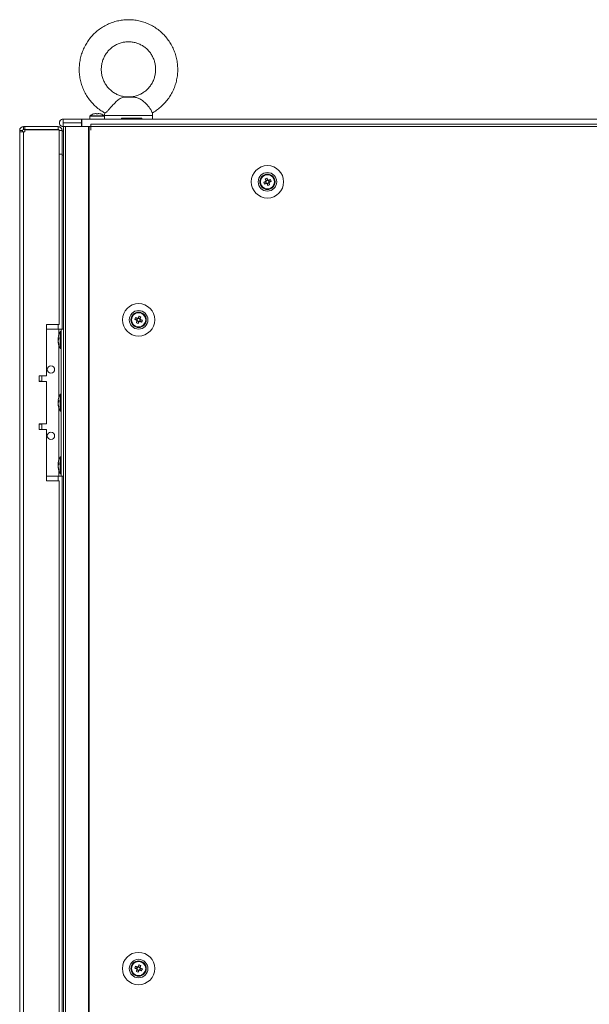
# Model space of a CAD drawing. Units: millimetres. Extents: x 63 to 8600, y 73 to 6208.
# Drawn here: x 2076 to 2386, y 3058 to 3593 of the extents above; entities that cross this region are included whole.
import ezdxf

# ---------------------------------------------------------------- set-up
doc = ezdxf.new("R2010")
doc.units = ezdxf.units.MM
doc.header["$LTSCALE"] = 5

msp = doc.modelspace()

# ---------------------------------------------------------------- linework, layer by layer
at = {"color": 7, "linetype": 'Continuous', "lineweight": 18}
for p, q in [((2137.27, 3550.72), (2133.92, 3550.72)), ((2138.83, 3550.56), (2137.27, 3550.72)), ((2097.94, 3536.68), (2097.94, 3536.67)), ((2099.99, 3538.73), (2099.99, 3538.72)), ((2109.94, 3538.73), (2099.99, 3538.73)), ((2099.99, 3536.72), (2099.99, 3538.72)), ((2099.99, 3538.72), (2109.94, 3538.72)), ((2099.99, 3536.72), (2109.94, 3536.72)), ((2099.99, 3536.63), (2099.99, 3536.62)), ((2109.94, 3536.63), (2099.99, 3536.63)), ((2099.99, 3536.62), (2099.99, 3534.62)), ((2099.99, 3536.62), (2109.94, 3536.62)), ((2109.94, 3538.73), (2110.04, 3538.73)), ((2109.94, 3536.72), (2109.94, 3538.72)), ((2109.94, 3538.72), (2110.04, 3538.72)), ((2110.04, 3536.72), (2109.94, 3536.72)), ((2109.94, 3536.62), (2109.94, 3536.63)), ((2109.94, 3536.62), (2109.94, 3534.62)), ((2114.44, 3538.73), (2110.04, 3538.73)), ((2110.04, 3538.72), (2689.84, 3538.72)), ((2110.04, 3538.72), (2110.04, 3538.72)), ((2110.04, 3536.63), (2110.04, 3536.62)), ((2110.04, 3536.62), (2110.04, 3534.63)), ((2114.44, 3540.27), (2114.44, 3538.73)), ((2114.44, 3538.73), (2122.44, 3538.73)), ((2114.84, 3538.73), (2118.44, 3538.73)), ((2117.57, 3541.75), (2117.92, 3541.75)), ((2117.92, 3541.75), (2117.92, 3541.49)), ((2118.44, 3538.73), (2122.04, 3538.73)), ((2118.95, 3541.75), (2119.3, 3541.75)), ((2122.44, 3540.6), (2122.44, 3538.72)), ((2122.44, 3538.73), (2122.44, 3540.27)), ((2122.44, 3538.73), (2122.44, 3538.73)), ((2142.69, 3539.22), (2131.66, 3539.22)), ((2131.66, 3538.72), (2131.66, 3539.22)), ((2142.69, 3538.72), (2131.66, 3538.72)), ((2142.69, 3539.22), (2142.69, 3538.72)), ((2148.44, 3538.72), (2142.69, 3538.72)), ((2148.44, 3538.72), (2148.44, 3540.6)), ((2653.44, 3538.73), (2148.44, 3538.73)), ((2076.33, 3532.53), (2076.33, 3532.52)), ((2077.83, 3532.52), (2076.33, 3532.52)), ((2076.33, 3532.52), (2076.33, 3531.77)), ((2076.33, 3531.77), (2076.33, 1917.47)), ((2078.43, 3531.77), (2076.33, 3531.77)), ((2077.83, 3531.77), (2076.33, 3531.77)), ((2077.83, 3532.52), (2077.83, 3531.77)), ((2077.83, 3531.78), (2078.43, 3531.78)), ((2077.83, 3531.78), (2078.43, 3531.78)), ((2078.43, 3531.77), (2077.83, 3531.77)), ((2078.43, 3534.63), (2078.43, 3534.62)), ((2078.43, 3534.63), (2079.18, 3534.63)), ((2079.18, 3534.62), (2078.43, 3534.62)), ((2078.43, 3533.12), (2078.43, 3534.62)), ((2079.18, 3533.12), (2078.43, 3533.12)), ((2079.18, 3531.78), (2078.43, 3531.78)), ((2078.43, 3531.77), (2078.43, 1917.47)), ((2078.43, 3531.77), (2079.18, 3531.77)), ((2079.18, 3534.63), (2097.23, 3534.63)), ((2079.18, 3534.62), (2097.23, 3534.62)), ((2079.18, 3533.12), (2079.18, 3534.62)), ((2097.23, 3533.12), (2079.18, 3533.12)), ((2079.18, 3532.95), (2079.18, 3531.77)), ((2079.18, 3532.95), (2097.83, 3532.95)), ((2079.18, 3532.95), (2097.83, 3532.95)), ((2079.18, 3532.95), (2079.18, 3532.95)), ((2097.23, 3532.95), (2079.18, 3532.95)), ((2079.18, 3532.95), (2079.18, 3532.95)), ((2079.18, 3532.95), (2097.23, 3532.95)), ((2079.18, 3532.95), (2079.18, 3532.95)), ((2097.23, 3534.62), (2097.23, 3534.63)), ((2097.23, 3533.12), (2097.23, 3534.62)), ((2097.23, 3532.95), (2097.23, 3532.95)), ((2097.83, 3427.12), (2097.83, 3532.95)), ((2097.83, 3532.95), (2097.83, 3532.95)), ((2097.83, 3532.52), (2099.33, 3532.52)), ((2099.33, 3532.52), (2099.33, 3532.53)), ((2099.33, 3519.62), (2099.33, 3532.52)), ((2099.33, 3532.13), (2100.19, 3532.13)), ((2099.99, 3534.62), (2109.94, 3534.62)), ((2100.19, 3534.62), (2100.19, 1914.62)), ((2101.43, 3534.62), (2100.21, 3534.62)), ((2101.43, 3534.62), (2101.22, 3534.62)), ((2113.7, 3534.62), (2101.22, 3534.62)), ((2101.22, 3534.62), (2101.22, 1914.62)), ((2113.91, 3534.62), (2101.43, 3534.62)), ((2101.45, 3534.62), (2101.66, 3534.62)), ((2110.04, 3534.63), (2109.94, 3534.63)), ((2109.94, 3534.63), (2110.04, 3534.63)), ((2109.94, 3534.63), (2110.04, 3534.63)), ((2109.94, 3534.63), (2110.04, 3534.63)), ((2109.94, 3534.62), (2110.04, 3534.62)), ((2110.04, 3534.62), (2109.94, 3534.62)), ((2110.04, 3534.62), (2115.04, 3534.62)), ((2114.02, 3534.62), (2113.7, 3534.62)), ((2113.7, 3534.62), (2113.7, 1914.62)), ((2113.7, 3534.62), (2113.91, 3534.62)), ((2113.91, 3534.62), (2113.91, 3534.62)), ((2114.02, 3534.62), (2113.91, 3534.62)), ((2114.14, 3534.62), (2113.93, 3534.62)), ((2114.02, 3534.62), (2114.01, 1914.62)), ((2114.94, 3534.62), (2114.02, 3534.62)), ((2114.07, 3534.62), (2114.02, 3534.62)), ((2114.94, 3534.62), (2114.07, 3534.62)), ((2114.14, 3534.62), (2114.24, 3534.62)), ((2114.94, 3532.62), (2114.94, 3534.62)), ((2115.04, 3534.62), (2114.94, 3534.62)), ((2115.04, 3532.62), (2114.94, 3532.62)), ((2114.94, 3532.62), (2115.04, 3532.62)), ((2686.84, 3535.87), (2115.04, 3535.87)), ((2115.04, 3534.62), (2115.04, 3535.87)), ((2115.04, 3534.67), (2115.04, 3534.62)), ((2115.04, 3532.62), (2115.04, 3534.62)), ((2686.84, 3534.62), (2115.04, 3534.62)), ((2099.33, 3519.62), (2097.83, 3519.62)), ((2099.33, 3519.56), (2099.33, 3519.12)), ((2099.33, 3519.12), (2099.33, 3424.62)), ((2209.72, 3506.27), (2210.09, 3505.34)), ((2209.83, 3504.74), (2210.21, 3503.78)), ((2211.05, 3505.73), (2210.09, 3505.34)), ((2210.2, 3505.06), (2210.09, 3505.34)), ((2212.04, 3504.51), (2211.66, 3505.47)), ((2212.04, 3504.51), (2211.76, 3504.4)), ((2212.97, 3504.89), (2212.04, 3504.51)), ((2209.29, 3503.41), (2210.21, 3503.78)), ((2210.5, 3503.89), (2210.21, 3503.78)), ((2210.82, 3503.52), (2210.71, 3503.8)), ((2210.82, 3503.52), (2211.78, 3503.9)), ((2211.2, 3502.59), (2210.82, 3503.52)), ((2138.9, 3429.89), (2139.83, 3429.51)), ((2140.21, 3430.47), (2139.83, 3429.51)), ((2141.78, 3430.35), (2140.82, 3430.73)), ((2141.66, 3428.78), (2142.04, 3429.74)), ((2141.78, 3430.35), (2141.67, 3430.06)), ((2142.15, 3431.27), (2141.78, 3430.35)), ((2097.83, 3427.12), (2090.83, 3427.12)), ((2090.83, 3427.12), (2090.83, 3399.12)), ((2090.83, 3424.62), (2097.63, 3424.62)), ((2097.63, 3424.62), (2098.93, 3424.62)), ((2097.63, 3424.62), (2100.19, 3424.62)), ((2098.93, 3424.62), (2100.19, 3424.62)), ((2098.93, 3344.62), (2098.93, 3424.62)), ((2098.93, 3424.62), (2098.93, 3424.62)), ((2140.11, 3429.4), (2139.83, 3429.51)), ((2140.09, 3428.9), (2141.05, 3428.52)), ((2140.67, 3427.59), (2141.05, 3428.52)), ((2141.16, 3428.8), (2141.05, 3428.52)), ((2141.66, 3428.78), (2141.37, 3428.89)), ((2142.58, 3428.41), (2141.66, 3428.78)), ((2097.24, 3419.7), (2097.24, 3419.46)), ((2097.24, 3419.46), (2097.52, 3419.46)), ((2097.24, 3418.74), (2097.24, 3419.31)), ((2097.24, 3419.31), (2097.5, 3419.29)), ((2098.93, 3423.27), (2098.38, 3423.27)), ((2098.38, 3413.97), (2098.38, 3423.27)), ((2097.24, 3418.51), (2097.24, 3417.94)), ((2097.24, 3417.55), (2097.24, 3417.79)), ((2098.38, 3413.97), (2098.93, 3413.97)), ((2090.83, 3399.12), (2086.83, 3399.12)), ((2086.83, 3399.12), (2086.83, 3396.12)), ((2088.33, 3396.22), (2088.33, 3399.12)), ((2088.33, 3396.22), (2086.83, 3396.22)), ((2086.83, 3396.12), (2090.83, 3396.12)), ((2090.83, 3396.12), (2090.83, 3373.12)), ((2098.93, 3389.27), (2098.38, 3389.27)), ((2098.38, 3379.97), (2098.38, 3389.27)), ((2097.24, 3385.7), (2097.24, 3385.46)), ((2097.24, 3385.46), (2097.52, 3385.46)), ((2097.24, 3384.74), (2097.24, 3385.31)), ((2097.24, 3385.31), (2097.5, 3385.29)), ((2097.24, 3384.51), (2097.24, 3383.94)), ((2097.24, 3383.55), (2097.24, 3383.79)), ((2098.38, 3379.97), (2098.93, 3379.97)), ((2090.83, 3373.12), (2086.83, 3373.12)), ((2086.83, 3373.12), (2086.83, 3370.12)), ((2088.33, 3370.12), (2088.33, 3373.02)), ((2086.83, 3370.12), (2090.83, 3370.12)), ((2090.83, 3370.12), (2090.83, 3342.12)), ((2098.93, 3355.27), (2098.38, 3355.27)), ((2098.38, 3345.97), (2098.38, 3355.27)), ((2097.24, 3351.7), (2097.24, 3351.46)), ((2097.24, 3351.46), (2097.52, 3351.46)), ((2097.24, 3350.74), (2097.24, 3351.31)), ((2097.24, 3351.31), (2097.5, 3351.29)), ((2097.24, 3350.51), (2097.24, 3349.94)), ((2097.24, 3349.55), (2097.24, 3349.79)), ((2090.83, 3344.62), (2097.63, 3344.62)), ((2097.63, 3344.62), (2098.93, 3344.62)), ((2098.38, 3345.97), (2098.93, 3345.97)), ((2098.93, 3344.62), (2100.19, 3344.62)), ((2099.33, 3344.62), (2099.33, 2764.62)), ((2090.83, 3342.12), (2097.83, 3342.12)), ((2097.83, 2767.12), (2097.83, 3342.12)), ((2138.9, 3077.39), (2139.83, 3077.01)), ((2140.21, 3077.97), (2139.83, 3077.01)), ((2140.11, 3076.9), (2139.83, 3077.01)), ((2141.78, 3077.85), (2140.82, 3078.23)), ((2141.65, 3076.28), (2142.04, 3077.24)), ((2141.78, 3077.85), (2141.66, 3077.56)), ((2142.15, 3078.77), (2141.78, 3077.85)), ((2140.09, 3076.4), (2141.05, 3076.02)), ((2140.67, 3075.09), (2141.05, 3076.02)), ((2141.16, 3076.3), (2141.05, 3076.02)), ((2141.65, 3076.28), (2141.37, 3076.39)), ((2142.58, 3075.91), (2141.65, 3076.28))]:
    msp.add_line(p, q, dxfattribs=at)
at = {"color": 8, "linetype": 'Continuous', "lineweight": 18}
for p, q in [((2122.58, 3540.6), (2122.44, 3540.6)), ((2078.43, 3531.77), (2078.43, 3531.78)), ((2097.23, 3532.95), (2097.23, 3532.95)), ((2099.33, 3532.12), (2100.19, 3532.12)), ((2110.04, 3534.62), (2109.94, 3534.62)), ((2099.33, 3519.12), (2100.19, 3519.12)), ((2097.23, 3424.62), (2097.23, 3427.12)), ((2097.63, 3421.53), (2097.63, 3424.62)), ((2100.19, 3424.62), (2098.93, 3424.62)), ((2097.63, 3387.53), (2097.63, 3415.72)), ((2097.63, 3353.53), (2097.63, 3381.72)), ((2097.23, 3342.12), (2097.23, 3344.62)), ((2097.63, 3344.62), (2097.63, 3347.72))]:
    msp.add_line(p, q, dxfattribs=at)
at = {"color": 7, "linetype": 'Continuous', "lineweight": 18, "flags": 128}
for points in [[(2138.83, 3550.56), (2138.32, 3550.56), (2137.65, 3550.56), (2136.87, 3550.56), (2136.01, 3550.56), (2135.12, 3550.56), (2134.24, 3550.56), (2133.43, 3550.56), (2132.73, 3550.56)], [(2110.04, 3534.62), (2110.04, 3534.78), (2110.04, 3535.23), (2110.04, 3535.89), (2110.04, 3536.67), (2110.04, 3537.46), (2110.04, 3538.12), (2110.04, 3538.57), (2110.04, 3538.72)], [(2114.58, 3540.56), (2114.58, 3540.56), (2114.77, 3540.56), (2115.32, 3540.56), (2116.17, 3540.56), (2117.24, 3540.56), (2118.44, 3540.56), (2119.63, 3540.56), (2120.7, 3540.56), (2121.55, 3540.56), (2122.1, 3540.56), (2122.29, 3540.56)], [(2116.45, 3541.49), (2116.45, 3541.5), (2116.44, 3541.51), (2116.44, 3541.51), (2116.44, 3541.51), (2116.44, 3541.51), (2116.44, 3541.51), (2116.45, 3541.5), (2116.45, 3541.49)], [(2117.92, 3541.49), (2117.92, 3541.54), (2117.92, 3541.58), (2117.92, 3541.61), (2117.92, 3541.65), (2117.92, 3541.68), (2117.92, 3541.7), (2117.92, 3541.73), (2117.92, 3541.75)], [(2118.95, 3541.49), (2118.95, 3541.54), (2118.95, 3541.58), (2118.95, 3541.61), (2118.95, 3541.65), (2118.95, 3541.68), (2118.95, 3541.7), (2118.95, 3541.73), (2118.95, 3541.75)], [(2120.43, 3541.51), (2120.43, 3541.51), (2120.43, 3541.51), (2120.43, 3541.51), (2120.42, 3541.5), (2120.42, 3541.49)], [(2131.66, 3538.72), (2129.57, 3538.72), (2127.65, 3538.72), (2125.97, 3538.72), (2124.58, 3538.72), (2123.51, 3538.72), (2122.79, 3538.72), (2122.46, 3538.72), (2122.44, 3538.72)], [(2209.94, 3504.78), (2209.81, 3504.73), (2209.68, 3504.67), (2209.54, 3504.62), (2209.41, 3504.57), (2209.29, 3504.52), (2209.16, 3504.46), (2209.03, 3504.41), (2208.9, 3504.36)], [(2209.72, 3506.27), (2209.77, 3506.15), (2209.82, 3506.02), (2209.87, 3505.89), (2209.92, 3505.76), (2209.98, 3505.63), (2210.03, 3505.5), (2210.08, 3505.37), (2210.13, 3505.24)], [(2211.09, 3505.62), (2211.04, 3505.75), (2210.98, 3505.88), (2210.93, 3506.01), (2210.88, 3506.14), (2210.83, 3506.27), (2210.78, 3506.4), (2210.72, 3506.53), (2210.67, 3506.66)], [(2212.59, 3505.84), (2212.46, 3505.79), (2212.33, 3505.74), (2212.2, 3505.69), (2212.07, 3505.64), (2211.94, 3505.58), (2211.81, 3505.53), (2211.68, 3505.48), (2211.55, 3505.43)], [(2211.93, 3504.47), (2212.06, 3504.52), (2212.2, 3504.58), (2212.33, 3504.63), (2212.46, 3504.68), (2212.59, 3504.73), (2212.71, 3504.78), (2212.84, 3504.83), (2212.97, 3504.89)], [(2209.29, 3503.41), (2209.41, 3503.46), (2209.54, 3503.51), (2209.67, 3503.56), (2209.8, 3503.61), (2209.93, 3503.66), (2210.06, 3503.72), (2210.19, 3503.77), (2210.32, 3503.82)], [(2210.78, 3503.63), (2210.83, 3503.5), (2210.89, 3503.36), (2210.94, 3503.23), (2210.99, 3503.1), (2211.04, 3502.97), (2211.09, 3502.85), (2211.15, 3502.72), (2211.2, 3502.59)], [(2212.15, 3502.97), (2212.1, 3503.1), (2212.05, 3503.23), (2212, 3503.36), (2211.95, 3503.49), (2211.89, 3503.62), (2211.84, 3503.75), (2211.79, 3503.88), (2211.74, 3504.01)], [(2138.9, 3429.89), (2139.03, 3429.84), (2139.16, 3429.78), (2139.29, 3429.73), (2139.41, 3429.68), (2139.54, 3429.63), (2139.68, 3429.58), (2139.81, 3429.52), (2139.94, 3429.47)], [(2140.32, 3430.43), (2140.19, 3430.48), (2140.06, 3430.53), (2139.93, 3430.58), (2139.8, 3430.64), (2139.67, 3430.69), (2139.54, 3430.74), (2139.41, 3430.79), (2139.29, 3430.84)], [(2141.2, 3431.66), (2141.15, 3431.53), (2141.09, 3431.4), (2141.04, 3431.27), (2140.99, 3431.14), (2140.94, 3431.02), (2140.89, 3430.88), (2140.83, 3430.75), (2140.78, 3430.62)], [(2141.74, 3430.24), (2141.79, 3430.37), (2141.84, 3430.5), (2141.89, 3430.63), (2141.95, 3430.76), (2142, 3430.89), (2142.05, 3431.02), (2142.1, 3431.15), (2142.15, 3431.27)], [(2142.97, 3429.36), (2142.84, 3429.41), (2142.71, 3429.47), (2142.58, 3429.52), (2142.46, 3429.57), (2142.33, 3429.62), (2142.19, 3429.67), (2142.06, 3429.73), (2141.93, 3429.78)], [(2140.13, 3429.01), (2140.08, 3428.88), (2140.03, 3428.75), (2139.98, 3428.62), (2139.92, 3428.49), (2139.87, 3428.36), (2139.82, 3428.23), (2139.77, 3428.1), (2139.72, 3427.97)], [(2140.67, 3427.59), (2140.72, 3427.72), (2140.78, 3427.85), (2140.83, 3427.97), (2140.88, 3428.1), (2140.93, 3428.23), (2140.98, 3428.36), (2141.04, 3428.5), (2141.09, 3428.63)], [(2141.55, 3428.82), (2141.68, 3428.77), (2141.81, 3428.72), (2141.94, 3428.67), (2142.07, 3428.61), (2142.2, 3428.56), (2142.33, 3428.51), (2142.46, 3428.46), (2142.58, 3428.41)], [(2097.27, 3418.62), (2097.26, 3418.66), (2097.24, 3418.74)], [(2097.27, 3384.62), (2097.26, 3384.66), (2097.24, 3384.74)], [(2086.83, 3373.02), (2087, 3373.02), (2087.76, 3373.02), (2088.22, 3373.02), (2088.32, 3373.02), (2088.08, 3373.02), (2087.5, 3373.02), (2086.83, 3373.02)], [(2097.27, 3350.62), (2097.26, 3350.66), (2097.24, 3350.74)], [(2138.9, 3077.39), (2139.03, 3077.34), (2139.16, 3077.28), (2139.28, 3077.23), (2139.41, 3077.18), (2139.54, 3077.13), (2139.67, 3077.08), (2139.8, 3077.02), (2139.94, 3076.97)], [(2140.32, 3077.93), (2140.19, 3077.98), (2140.06, 3078.03), (2139.93, 3078.08), (2139.8, 3078.14), (2139.67, 3078.19), (2139.54, 3078.24), (2139.41, 3078.29), (2139.28, 3078.34)], [(2140.13, 3076.51), (2140.08, 3076.38), (2140.03, 3076.25), (2139.97, 3076.12), (2139.92, 3075.99), (2139.87, 3075.86), (2139.82, 3075.73), (2139.77, 3075.6), (2139.72, 3075.47)], [(2141.2, 3079.16), (2141.14, 3079.03), (2141.09, 3078.9), (2141.04, 3078.77), (2140.99, 3078.65), (2140.94, 3078.52), (2140.88, 3078.38), (2140.83, 3078.25), (2140.78, 3078.12)], [(2141.74, 3077.74), (2141.79, 3077.87), (2141.84, 3078), (2141.89, 3078.13), (2141.95, 3078.26), (2142, 3078.39), (2142.05, 3078.52), (2142.1, 3078.65), (2142.15, 3078.77)], [(2142.97, 3076.86), (2142.84, 3076.91), (2142.71, 3076.97), (2142.58, 3077.02), (2142.45, 3077.07), (2142.32, 3077.12), (2142.19, 3077.17), (2142.06, 3077.23), (2141.93, 3077.28)], [(2140.67, 3075.09), (2140.72, 3075.22), (2140.77, 3075.35), (2140.83, 3075.47), (2140.88, 3075.6), (2140.93, 3075.73), (2140.98, 3075.86), (2141.04, 3076), (2141.09, 3076.13)], [(2141.55, 3076.32), (2141.68, 3076.27), (2141.81, 3076.22), (2141.94, 3076.17), (2142.07, 3076.11), (2142.2, 3076.06), (2142.33, 3076.01), (2142.46, 3075.96), (2142.58, 3075.91)]]:
    msp.add_lwpolyline(points, dxfattribs=at)
at = {"color": 8, "linetype": 'Continuous', "lineweight": 18, "flags": 128}
for points in [[(2114.44, 3540.27), (2114.54, 3540.27), (2114.97, 3540.27), (2115.71, 3540.27), (2116.7, 3540.27), (2117.84, 3540.27), (2119.03, 3540.27), (2120.17, 3540.27), (2121.16, 3540.27), (2121.9, 3540.27), (2122.34, 3540.27), (2122.44, 3540.27)], [(2148.44, 3540.6), (2148.43, 3540.6), (2148.22, 3540.6), (2147.66, 3540.6), (2146.76, 3540.6), (2145.56, 3540.6), (2144.08, 3540.6), (2142.36, 3540.6), (2140.46, 3540.6), (2138.41, 3540.6), (2136.29, 3540.6), (2134.14, 3540.6), (2132.03, 3540.6), (2130.01, 3540.6), (2128.14, 3540.6), (2126.47, 3540.6), (2125.04, 3540.6), (2123.9, 3540.6), (2123.07, 3540.6), (2122.58, 3540.6)]]:
    msp.add_lwpolyline(points, dxfattribs=at)
at = {"color": 7, "linetype": 'Continuous', "lineweight": 18}
for centre, radius in [((2210.94, 3504.62), 8.8), ((2210.94, 3504.62), 5.04), ((2210.94, 3504.62), 4.18), ((2210.94, 3504.62), 4), ((2210.94, 3504.62), 3.85), ((2140.94, 3429.62), 8.8), ((2140.94, 3429.62), 5.04), ((2140.94, 3429.62), 4.18), ((2140.94, 3429.62), 4), ((2140.94, 3429.62), 3.85), ((2093.33, 3402.62), 2), ((2093.33, 3366.62), 2), ((2140.93, 3077.12), 8.8), ((2140.93, 3077.12), 5.04), ((2140.93, 3077.12), 4.18), ((2140.93, 3077.12), 4), ((2140.93, 3077.12), 3.85)]:
    msp.add_circle(centre, radius, dxfattribs=at)
for centre, radius, start, end in [((2099.99, 3536.68), 2.05, 89.9998, 179.9998), ((2099.99, 3536.67), 2.05, 89.9998, 269.9998), ((2099.99, 3536.67), 0.05, 89.9998, 269.9998), ((2099.99, 3536.68), 0.05, 182.5522, 269.9998), ((2118.44, 3535.33), 6.5, 107.8624, 126.3582), ((2118.44, 3535.33), 6.48, 97.6966, 107.8349), ((2118.44, 3534.32), 7.2, 85.8957, 94.1043), ((2118.44, 3535.33), 6.48, 72.1647, 82.303), ((2118.44, 3535.33), 6.5, 53.6414, 72.1372), ((2078.43, 3532.53), 2.1, 90, 180), ((2078.43, 3532.52), 2.1, 90, 180), ((2078.43, 3532.52), 0.6, 90, 180), ((2097.23, 3532.52), 2.1, 0, 90), ((2097.23, 3532.52), 0.6, 44.8594, 90), ((2210.94, 3504.62), 4, 111.8794, 180), ((2210.94, 3504.62), 4, 360, 111.8794), ((2215.57, 3493.09), 14.42, 109.8337, 113.927), ((2210.94, 3504.62), 1.01, 142.5663, 171.1924), ((2210.94, 3504.62), 0.851, 164.6383, 239.1205), ((2210.94, 3504.62), 0.851, 149.1205, 164.6383), ((2210.94, 3504.62), 0.851, 74.6383, 149.1205), ((2210.94, 3504.62), 1.01, 52.5663, 81.1924), ((2210.94, 3504.62), 0.851, 59.1205, 74.6383), ((2210.94, 3504.62), 0.851, 344.6383, 59.1205), ((2210.94, 3504.62), 1.01, 322.5663, 351.1924), ((2199.47, 3500.02), 14.35, 19.823, 23.9359), ((2222.41, 3509.23), 14.36, 199.8235, 203.9346), ((2210.94, 3504.62), 1.01, 232.5663, 261.1924), ((2210.94, 3504.62), 0.851, 239.1205, 254.6383), ((2210.94, 3504.62), 0.851, 254.6383, 329.1205), ((2206.33, 3516.08), 14.34, 289.8227, 293.938), ((2210.94, 3504.62), 0.851, 329.1205, 344.6383), ((2140.94, 3429.62), 4, 68.1202, 180), ((2152.43, 3425.01), 14.39, 156.069, 160.1721), ((2140.94, 3429.62), 0.851, 120.8791, 195.3613), ((2140.94, 3429.62), 1.01, 98.8071, 127.4333), ((2140.94, 3429.62), 0.851, 105.3613, 120.8791), ((2140.94, 3429.62), 0.851, 30.8791, 105.3613), ((2136.32, 3418.14), 14.37, 66.0722, 70.1797), ((2140.94, 3429.62), 0.851, 300.8791, 15.3613), ((2140.94, 3429.62), 0.851, 15.3613, 30.8791), ((2140.94, 3429.62), 1.01, 8.8071, 37.4333), ((2140.94, 3429.62), 4, 360, 68.1202), ((2145.55, 3441.11), 14.37, 246.0721, 250.1792), ((2140.94, 3429.62), 1.01, 188.8071, 217.4333), ((2140.94, 3429.62), 0.851, 195.3613, 210.8791), ((2140.94, 3429.62), 0.851, 210.8791, 285.3613), ((2140.94, 3429.62), 1.01, 278.8071, 307.4333), ((2140.94, 3429.62), 0.851, 285.3613, 300.8791), ((2129.44, 3434.24), 14.39, 336.069, 340.1721), ((2099, 3418.98), 1.83, 144.2647, 164.686), ((2099, 3418.03), 1.82, 144.2526, 164.698), ((2106.79, 3418.62), 9.61, 151.0594, 171.9316), ((2106.49, 3419.57), 8.98, 176.963, 183.037), ((2105.46, 3418.83), 8.26, 186.1575, 196.1636), ((2105.46, 3418.44), 8.26, 186.1575, 196.1636), ((2106.79, 3418.62), 9.61, 188.0684, 208.9406), ((2099.04, 3416.33), 1.54, 172.6534, 187.3466), ((2093.33, 3402.62), 2, 180, 0), ((2106.79, 3384.62), 9.61, 151.0594, 171.9316), ((2099, 3384.98), 1.82, 144.2526, 164.698), ((2099, 3384.03), 1.82, 144.2429, 164.7077), ((2105.46, 3384.83), 8.27, 186.1574, 196.1618), ((2105.45, 3384.44), 8.26, 186.1549, 196.1643), ((2106.79, 3384.62), 9.61, 188.0684, 208.9406), ((2106.49, 3385.57), 8.98, 176.963, 183.037), ((2099.05, 3382.33), 1.54, 172.6556, 187.3444), ((2093.33, 3366.62), 2, 180, 0), ((2106.79, 3350.62), 9.61, 151.0594, 171.9316), ((2099, 3350.98), 1.82, 144.2429, 164.7077), ((2099, 3350.03), 1.83, 144.2585, 164.6921), ((2105.46, 3350.83), 8.27, 186.1594, 196.1598), ((2105.46, 3350.44), 8.27, 186.1594, 196.1598), ((2106.49, 3351.57), 8.98, 176.9622, 183.0378), ((2106.79, 3350.62), 9.61, 188.0684, 208.9406), ((2099.05, 3348.33), 1.54, 172.6556, 187.3444), ((2140.93, 3077.12), 4, 68.1202, 180), ((2152.41, 3072.52), 14.36, 156.0655, 160.1756), ((2140.93, 3077.12), 1.01, 188.8071, 217.4333), ((2140.93, 3077.12), 0.851, 120.8791, 195.3613), ((2140.93, 3077.12), 0.851, 195.3613, 210.8791), ((2140.93, 3077.12), 0.851, 210.8791, 285.3613), ((2140.93, 3077.12), 1.01, 98.8071, 127.4333), ((2140.93, 3077.12), 0.851, 105.3613, 120.8791), ((2140.93, 3077.12), 0.851, 30.8791, 105.3613), ((2136.31, 3065.62), 14.4, 66.0725, 70.1726), ((2140.93, 3077.12), 0.851, 300.8791, 15.3613), ((2140.93, 3077.12), 0.851, 15.3613, 30.8791), ((2140.93, 3077.12), 1.01, 8.8071, 37.4333), ((2140.93, 3077.12), 4, 360, 68.1202), ((2129.44, 3081.74), 14.38, 336.0669, 340.1702), ((2145.56, 3088.63), 14.4, 246.0725, 250.1726), ((2140.93, 3077.12), 1.01, 278.8071, 307.4333), ((2140.93, 3077.12), 0.851, 285.3613, 300.8791)]:
    msp.add_arc(centre, radius, start, end, dxfattribs=at)
for points, knots in [([(2135.44, 3592.72), (2134.86, 3592.71), (2133.32, 3592.68), (2130.82, 3592.37), (2128, 3591.72), (2125.26, 3590.75), (2122.64, 3589.5), (2120.17, 3587.97), (2117.88, 3586.18), (2115.79, 3584.14), (2113.93, 3581.9), (2112.33, 3579.46), (2110.99, 3576.86), (2109.94, 3574.13), (2109.19, 3571.3), (2108.75, 3568.41), (2108.62, 3565.49), (2108.8, 3562.56), (2109.29, 3559.68), (2110.09, 3556.86), (2111.19, 3554.15), (2112.58, 3551.57), (2114.23, 3549.16), (2116.13, 3546.95), (2118.26, 3544.96), (2120.43, 3543.29), (2121.95, 3542.43), (2122.64, 3542.04)], [0, 0, 0, 0, 0.024415, 0.065304, 0.106204, 0.147105, 0.188011, 0.228923, 0.269845, 0.310778, 0.351725, 0.392683, 0.433656, 0.474639, 0.515635, 0.556642, 0.597655, 0.638677, 0.679698, 0.720719, 0.761738, 0.80275, 0.843755, 0.884749, 0.925733, 0.966702, 1, 1, 1, 1]), ([(2148.24, 3542.02), (2149.05, 3542.49), (2150.69, 3543.46), (2152.95, 3545.24), (2155.05, 3547.27), (2156.91, 3549.51), (2158.52, 3551.94), (2159.86, 3554.54), (2160.91, 3557.27), (2161.67, 3560.09), (2162.12, 3562.99), (2162.26, 3565.91), (2162.08, 3568.83), (2161.59, 3571.72), (2160.79, 3574.54), (2159.7, 3577.25), (2158.32, 3579.83), (2156.68, 3582.24), (2154.78, 3584.46), (2152.66, 3586.46), (2150.33, 3588.22), (2147.84, 3589.71), (2145.19, 3590.92), (2142.44, 3591.84), (2139.6, 3592.45), (2137.25, 3592.7), (2135.86, 3592.72), (2135.44, 3592.72)], [0, 0, 0, 0, 0.039544, 0.080468, 0.121401, 0.162347, 0.203307, 0.244279, 0.285265, 0.326261, 0.367267, 0.408282, 0.449302, 0.490326, 0.531348, 0.572367, 0.61338, 0.654385, 0.695381, 0.736364, 0.777335, 0.818293, 0.859237, 0.90017, 0.941091, 0.982003, 1, 1, 1, 1]), ([(2135.42, 3550.75), (2134.87, 3550.76), (2133.61, 3550.78), (2131.66, 3551.18), (2129.62, 3551.88), (2127.71, 3552.88), (2125.96, 3554.15), (2124.41, 3555.66), (2123.09, 3557.39), (2122.04, 3559.29), (2121.26, 3561.32), (2120.79, 3563.45), (2120.62, 3565.62), (2120.76, 3567.8), (2121.2, 3569.93), (2121.95, 3571.97), (2122.98, 3573.88), (2124.26, 3575.62), (2125.79, 3577.15), (2127.51, 3578.44), (2129.4, 3579.47), (2131.42, 3580.21), (2133.45, 3580.65), (2134.8, 3580.7), (2135.44, 3580.72)], [0, 0, 0, 0, 0.035595, 0.081991, 0.128374, 0.174724, 0.221027, 0.267273, 0.313457, 0.359581, 0.405651, 0.451676, 0.497665, 0.543638, 0.589605, 0.63558, 0.681579, 0.727615, 0.7737, 0.819844, 0.866051, 0.912319, 0.958643, 1, 1, 1, 1]), ([(2135.44, 3580.72), (2135.75, 3580.72), (2136.78, 3580.7), (2138.52, 3580.45), (2140.58, 3579.84), (2142.54, 3578.94), (2144.35, 3577.75), (2145.97, 3576.32), (2147.37, 3574.66), (2148.51, 3572.81), (2149.38, 3570.82), (2149.96, 3568.72), (2150.23, 3566.55), (2150.2, 3564.38), (2149.85, 3562.23), (2149.2, 3560.15), (2148.27, 3558.19), (2147.06, 3556.39), (2145.62, 3554.79), (2143.96, 3553.41), (2142.12, 3552.29), (2140.14, 3551.45), (2138.06, 3550.93), (2136.47, 3550.7), (2135.59, 3550.74), (2135.42, 3550.75)], [0, 0, 0, 0, 0.020485, 0.066817, 0.113176, 0.159506, 0.205796, 0.252031, 0.298203, 0.344318, 0.390372, 0.436379, 0.48235, 0.528294, 0.574231, 0.620171, 0.666128, 0.712119, 0.758156, 0.804249, 0.850403, 0.89662, 0.942895, 0.989217, 1, 1, 1, 1]), ([(2132.73, 3550.56), (2132.09, 3550.39), (2130.82, 3550.05), (2129.12, 3548.59), (2127.41, 3546.85), (2125.9, 3545.17), (2124.58, 3543.68), (2123.56, 3542.61), (2122.87, 3542.01), (2122.72, 3542.05), (2122.65, 3542.06)], [0, 0, 0, 0, 0.162714, 0.325823, 0.450312, 0.575154, 0.691158, 0.802853, 0.913211, 1, 1, 1, 1]), ([(2133.92, 3550.72), (2133.64, 3550.68), (2133.29, 3550.63), (2132.84, 3550.57), (2132.73, 3550.56)], [0, 0, 0, 0, 0.765437, 1, 1, 1, 1]), ([(2135.44, 3550.72), (2135.43, 3550.72), (2134.92, 3550.72), (2134.42, 3550.72), (2133.92, 3550.72)], [0, 0, 0, 0, 0.012245, 1, 1, 1, 1]), ([(2137.27, 3550.72), (2136.66, 3550.72), (2136.05, 3550.72), (2135.44, 3550.72), (2135.44, 3550.72)], [0, 0, 0, 0, 0.987757, 1, 1, 1, 1]), ([(2148.25, 3542.33), (2148.24, 3542.39), (2148.23, 3542.6), (2147.78, 3543.49), (2146.93, 3544.81), (2145.72, 3546.34), (2144.24, 3547.87), (2142.51, 3549.25), (2140.74, 3550.22), (2139.44, 3550.45), (2138.83, 3550.56)], [0, 0, 0, 0, 0.057242, 0.183776, 0.310463, 0.438215, 0.569387, 0.708546, 0.863971, 1, 1, 1, 1]), ([(2122.6, 3542.34), (2122.59, 3542.28), (2122.44, 3541.72), (2122.44, 3541.13), (2122.45, 3540.61)], [0, 0, 0, 0, 0.1066667, 1, 1, 1, 1]), ([(2148.42, 3540.6), (2148.43, 3540.65), (2148.47, 3541.23), (2148.37, 3541.81), (2148.27, 3542.33)], [0, 0, 0, 0, 0.093032, 1, 1, 1, 1]), ([(2114.59, 3540.56), (2114.56, 3540.54), (2114.51, 3540.5), (2114.46, 3540.4), (2114.43, 3540.32), (2114.44, 3540.27), (2114.44, 3540.27)], [0, 0, 0, 0, 0.245098, 0.592433, 0.969955, 1, 1, 1, 1]), ([(2122.43, 3540.28), (2122.43, 3540.32), (2122.42, 3540.4), (2122.37, 3540.49), (2122.31, 3540.55), (2122.27, 3540.58), (2122.25, 3540.59)], [0, 0, 0, 0, 0.31817, 0.604075, 0.841541, 1, 1, 1, 1]), ([(2097.23, 3534.63), (2097.5, 3534.6), (2098.06, 3534.53), (2098.75, 3534.05), (2099.23, 3533.35), (2099.3, 3532.8), (2099.33, 3532.53)], [0, 0, 0, 0, 0.249998, 0.499984, 0.74998, 1, 1, 1, 1]), ([(2210.11, 3504.85), (2210.11, 3504.85), (2210.06, 3504.83), (2210, 3504.8), (2209.94, 3504.78), (2209.94, 3504.78)], [0, 0, 0, 0, 0.06998, 0.886612, 1, 1, 1, 1]), ([(2210.13, 3505.24), (2210.14, 3505.23), (2210.16, 3505.18), (2210.18, 3505.12), (2210.2, 3505.07), (2210.2, 3505.06)], [0, 0, 0, 0, 0.113376, 0.93002, 1, 1, 1, 1]), ([(2211.16, 3505.44), (2211.16, 3505.45), (2211.14, 3505.5), (2211.11, 3505.56), (2211.09, 3505.61), (2211.09, 3505.62)], [0, 0, 0, 0, 0.06998, 0.886624, 1, 1, 1, 1]), ([(2211.55, 3505.43), (2211.54, 3505.42), (2211.49, 3505.4), (2211.43, 3505.38), (2211.38, 3505.36), (2211.37, 3505.35)], [0, 0, 0, 0, 0.113375, 0.93002, 1, 1, 1, 1]), ([(2211.76, 3504.4), (2211.76, 3504.4), (2211.81, 3504.42), (2211.87, 3504.45), (2211.93, 3504.47), (2211.93, 3504.47)], [0, 0, 0, 0, 0.069981, 0.886624, 1, 1, 1, 1]), ([(2210.32, 3503.82), (2210.33, 3503.83), (2210.38, 3503.85), (2210.44, 3503.87), (2210.49, 3503.89), (2210.5, 3503.89)], [0, 0, 0, 0, 0.113375, 0.930009, 1, 1, 1, 1]), ([(2210.71, 3503.8), (2210.71, 3503.8), (2210.73, 3503.74), (2210.76, 3503.69), (2210.78, 3503.63), (2210.78, 3503.63)], [0, 0, 0, 0, 0.069993, 0.886624, 1, 1, 1, 1]), ([(2211.74, 3504.01), (2211.73, 3504.02), (2211.71, 3504.07), (2211.69, 3504.13), (2211.67, 3504.18), (2211.67, 3504.19)], [0, 0, 0, 0, 0.113376, 0.930007, 1, 1, 1, 1]), ([(2140.5, 3430.35), (2140.49, 3430.36), (2140.44, 3430.38), (2140.38, 3430.4), (2140.33, 3430.42), (2140.32, 3430.43)], [0, 0, 0, 0, 0.069978, 0.886623, 1, 1, 1, 1]), ([(2140.78, 3430.62), (2140.78, 3430.62), (2140.76, 3430.56), (2140.73, 3430.5), (2140.71, 3430.45), (2140.71, 3430.45)], [0, 0, 0, 0, 0.113377, 0.93002, 1, 1, 1, 1]), ([(2141.67, 3430.06), (2141.67, 3430.07), (2141.69, 3430.12), (2141.71, 3430.18), (2141.73, 3430.23), (2141.74, 3430.24)], [0, 0, 0, 0, 0.06998, 0.886627, 1, 1, 1, 1]), ([(2141.93, 3429.78), (2141.93, 3429.78), (2141.87, 3429.8), (2141.81, 3429.83), (2141.76, 3429.85), (2141.76, 3429.85)], [0, 0, 0, 0, 0.113377, 0.930022, 1, 1, 1, 1]), ([(2139.94, 3429.47), (2139.94, 3429.47), (2140, 3429.45), (2140.06, 3429.42), (2140.11, 3429.4), (2140.11, 3429.4)], [0, 0, 0, 0, 0.113375, 0.930022, 1, 1, 1, 1]), ([(2140.2, 3429.19), (2140.2, 3429.18), (2140.18, 3429.13), (2140.16, 3429.07), (2140.14, 3429.02), (2140.13, 3429.01)], [0, 0, 0, 0, 0.069976, 0.886627, 1, 1, 1, 1]), ([(2141.09, 3428.63), (2141.09, 3428.63), (2141.11, 3428.69), (2141.14, 3428.75), (2141.16, 3428.8), (2141.16, 3428.8)], [0, 0, 0, 0, 0.1133766, 0.9300242, 1, 1, 1, 1]), ([(2141.37, 3428.89), (2141.38, 3428.89), (2141.43, 3428.87), (2141.49, 3428.85), (2141.54, 3428.83), (2141.55, 3428.82)], [0, 0, 0, 0, 0.069978, 0.886623, 1, 1, 1, 1]), ([(2139.94, 3076.97), (2139.94, 3076.97), (2140, 3076.95), (2140.05, 3076.92), (2140.11, 3076.9), (2140.11, 3076.9)], [0, 0, 0, 0, 0.113376, 0.930009, 1, 1, 1, 1]), ([(2140.2, 3076.69), (2140.2, 3076.68), (2140.18, 3076.63), (2140.16, 3076.57), (2140.14, 3076.52), (2140.13, 3076.51)], [0, 0, 0, 0, 0.069991, 0.886626, 1, 1, 1, 1]), ([(2140.5, 3077.85), (2140.49, 3077.86), (2140.44, 3077.88), (2140.38, 3077.9), (2140.33, 3077.92), (2140.32, 3077.93)], [0, 0, 0, 0, 0.069979, 0.886611, 1, 1, 1, 1]), ([(2140.78, 3078.12), (2140.78, 3078.12), (2140.76, 3078.06), (2140.73, 3078), (2140.71, 3077.95), (2140.71, 3077.95)], [0, 0, 0, 0, 0.113376, 0.93002, 1, 1, 1, 1]), ([(2141.66, 3077.56), (2141.67, 3077.57), (2141.69, 3077.62), (2141.71, 3077.68), (2141.73, 3077.73), (2141.74, 3077.74)], [0, 0, 0, 0, 0.06998, 0.886612, 1, 1, 1, 1]), ([(2141.93, 3077.28), (2141.92, 3077.28), (2141.87, 3077.3), (2141.81, 3077.33), (2141.76, 3077.35), (2141.75, 3077.35)], [0, 0, 0, 0, 0.113376, 0.930019, 1, 1, 1, 1]), ([(2141.09, 3076.13), (2141.09, 3076.13), (2141.11, 3076.19), (2141.14, 3076.25), (2141.16, 3076.3), (2141.16, 3076.3)], [0, 0, 0, 0, 0.113376, 0.930022, 1, 1, 1, 1]), ([(2141.37, 3076.39), (2141.37, 3076.39), (2141.43, 3076.37), (2141.49, 3076.35), (2141.54, 3076.33), (2141.55, 3076.32)], [0, 0, 0, 0, 0.06998, 0.886624, 1, 1, 1, 1])]:
    msp.add_open_spline(points, degree=3, knots=knots, dxfattribs=at)

doc.saveas('drawing.dxf')
